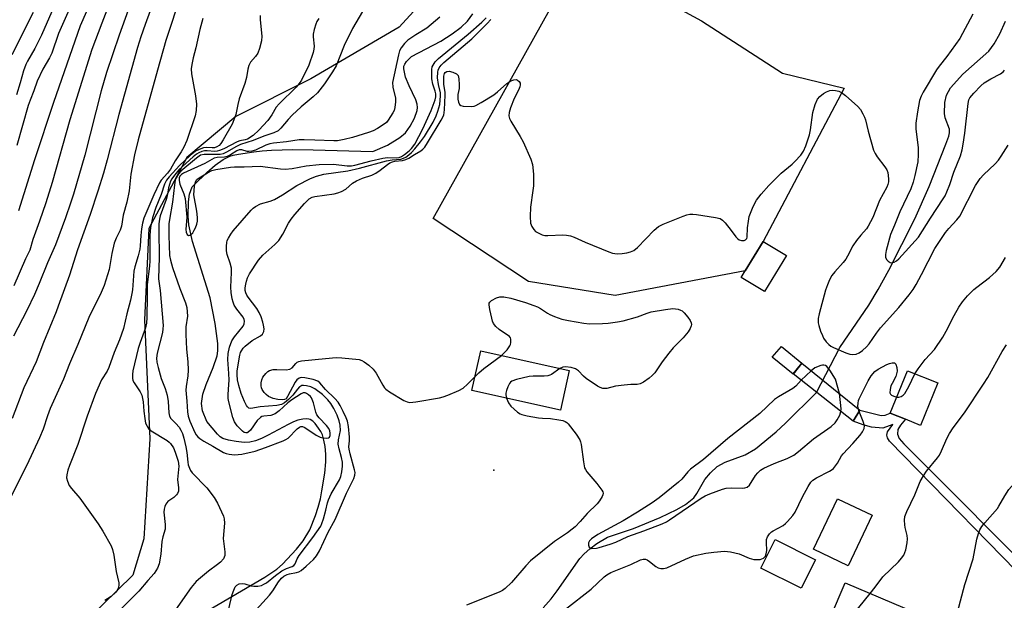
# Model space of a CAD drawing. Units: inches. Extents: x 1273769 to 1279769, y 581448 to 585449.
# Drawn here: x 1274156 to 1274450, y 582405 to 582579 of the extents above; entities that cross this region are included whole.
import ezdxf

# ---------------------------------------------------------------- set-up
doc = ezdxf.new("R2010")
doc.units = ezdxf.units.IN
doc.header["$MEASUREMENT"] = 0
for name, color, linetype in [('BLDG-Footprint', 5, 'Continuous'), ('BRIDGE-Bridge', 2, 'Continuous'), ('ELEV-Spot Elevation', 7, 'Continuous'), ('HYDRO-Hidden Single Line Stream', 5, 'Continuous'), ('HYDRO-Single Line Stream', 4, 'Continuous'), ('NTRL-Pasture Land', 2, 'Continuous'), ('TRANS-Non Street Sidewalk', 7, 'Continuous'), ('Undefined', 1, 'Continuous')]:
    doc.layers.add(name, color=color, linetype=linetype)

msp = doc.modelspace()

# ---------------------------------------------------------------- linework, layer by layer
at = {"layer": 'BLDG-Footprint'}
for points, elevation in [([(1274385.19, 582508.03), (1274378.66, 582497.28), (1274371.68, 582501.52), (1274372.89, 582503.52), (1274378.21, 582512.28)], 481.31), ([(1274320.29, 582473.65), (1274317.64, 582461.78), (1274291.17, 582467.69), (1274293.83, 582479.57)], 481.93), ([(1274430.45, 582469.94), (1274425.3, 582457.27), (1274420.78, 582459.1), (1274416.23, 582460.95), (1274421.38, 582473.62)], 482.48), ([(1274410.87, 582430.4), (1274403.67, 582415.29), (1274393.33, 582420.22), (1274400.53, 582435.33)], 483.05), ([(1274393.86, 582417.11), (1274389.6, 582408.56), (1274377.58, 582414.55), (1274381.84, 582423.1)], 482.44), ([(1274437.78, 582395.34), (1274429.58, 582376.02), (1274429.01, 582374.68), (1274423.08, 582377.2), (1274420.88, 582372.03), (1274415.39, 582359.11), (1274406.36, 582362.94), (1274402.93, 582364.4), (1274401.92, 582364.83), (1274405.69, 582373.71), (1274395.66, 582377.97), (1274399.32, 582386.6), (1274393.74, 582388.97), (1274402.75, 582410.21)], 484.83)]:
    msp.add_lwpolyline(points, close=True, dxfattribs=dict(at, elevation=elevation))
at = {"layer": 'BRIDGE-Bridge'}
msp.add_lwpolyline([(1274407.19, 582461.79), (1274405.14, 582458.53), (1274387.26, 582472.63), (1274389.86, 582475.82)], close=True, dxfattribs=at)
at = {"layer": 'ELEV-Spot Elevation'}
msp.add_point((1274297.73, 582443.85, 482.11), dxfattribs=at)
at = {"layer": 'HYDRO-Hidden Single Line Stream'}
msp.add_line((1274394.23, 582467.13), (1274401.15, 582480.55), dxfattribs=at)
at = {"layer": 'HYDRO-Single Line Stream'}
for points in [[(1274208.3, 582399.62), (1274229.26, 582411.93), (1274232.79, 582414.28), (1274234.58, 582415.8), (1274238.76, 582420.24), (1274240.75, 582422.74), (1274242.67, 582425.99), (1274244.42, 582430.28), (1274245.19, 582432.77), (1274245.85, 582435.33), (1274246.26, 582437.7), (1274247.16, 582442.99), (1274247.52, 582446.34), (1274247.49, 582448.61), (1274247.27, 582450.93), (1274246.94, 582452.86), (1274246.48, 582454.45), (1274246, 582455.4), (1274245.33, 582456.47), (1274244.31, 582457.81), (1274243.6, 582458.55), (1274242.81, 582459.03), (1274242.37, 582459.17), (1274241.64, 582459.26), (1274240.58, 582459.17), (1274239.11, 582458.79), (1274237.84, 582458.31), (1274236.18, 582457.53), (1274230.29, 582454.34), (1274228.29, 582453.35), (1274226.43, 582452.61), (1274224.76, 582452.23), (1274223.03, 582452.19), (1274220.66, 582452.41), (1274218.37, 582452.83), (1274216.65, 582453.38), (1274215.86, 582453.88), (1274215.06, 582454.64), (1274211.91, 582458.42), (1274210.63, 582461.6), (1274210.34, 582463.84), (1274210.75, 582466.57), (1274211.7, 582469.49), (1274213.8, 582474.61), (1274214.97, 582478.08), (1274215.21, 582479.52), (1274215.22, 582481.7), (1274214.44, 582487.71), (1274212.88, 582495.37), (1274207.62, 582512.23), (1274206.52, 582517.18), (1274206.28, 582519.78), (1274206.4, 582524.06), (1274206.76, 582526.44), (1274207.52, 582528.56), (1274208.08, 582529.16), (1274211.93, 582532.86), (1274214.43, 582535.02), (1274216.82, 582536.75), (1274217.96, 582537.38), (1274218.79, 582537.75), (1274219.81, 582538.06), (1274221.4, 582538.39), (1274225.98, 582539.06), (1274228.47, 582539.35), (1274231.26, 582539.58), (1274237.65, 582539.76), (1274243.71, 582539.68), (1274261.53, 582539.16), (1274265.97, 582541.09), (1274269.64, 582543.29), (1274271.28, 582544.74), (1274272.73, 582546.72), (1274274, 582549.15), (1274274.78, 582551.38), (1274274.93, 582552.31), (1274274.84, 582553.33), (1274274.41, 582554.64), (1274272.37, 582558.76), (1274271.35, 582561.37), (1274270.82, 582563.84), (1274270.86, 582564.69), (1274271.09, 582565.28), (1274271.59, 582566.02), (1274273.09, 582567.54), (1274281.83, 582572.14), (1274285.29, 582574.3), (1274287.99, 582576.33), (1274289.8, 582578.12), (1274291.41, 582580.35)], [(1274401.15, 582480.55), (1274409.82, 582493.21), (1274412.64, 582497.84), (1274415.86, 582503.69), (1274423.56, 582518.99), (1274427.86, 582528.7), (1274432.91, 582541.3), (1274433.73, 582543.78), (1274433.93, 582544.68), (1274433.94, 582545.84), (1274432.65, 582549.22), (1274432.45, 582550.5), (1274432.57, 582553.77), (1274433.06, 582556.04), (1274434.32, 582558.18), (1274437.94, 582562.26), (1274445.69, 582569.11), (1274447.35, 582571.32), (1274449.05, 582574.36), (1274450.76, 582578.15)], [(1274312.46, 582402.72), (1274314.85, 582405.36), (1274316.67, 582407.76), (1274323.41, 582417.5), (1274324.69, 582418.85), (1274326.42, 582420.35), (1274328.51, 582421.9), (1274331.72, 582423.81), (1274339.52, 582426.47), (1274347.45, 582429.71), (1274352.48, 582432.08), (1274355.05, 582433.59), (1274357.56, 582435.64), (1274358.43, 582436.9), (1274360.77, 582441.1), (1274362.46, 582443.09), (1274364.52, 582445), (1274366.85, 582446.28), (1274372.9, 582448.41), (1274375.92, 582450.28), (1274382.1, 582455.29), (1274384.94, 582457.9), (1274394.23, 582467.13)]]:
    msp.add_lwpolyline(points, dxfattribs=at)
at = {"layer": 'NTRL-Pasture Land'}
msp.add_lwpolyline([(1274372.89, 582503.51), (1274334.03, 582496.06), (1274308.12, 582500.28), (1274279.6, 582519.15), (1274323.58, 582597.98), (1274359.86, 582578.2), (1274384.04, 582562.59), (1274402.48, 582558.08), (1274378.21, 582512.28)], close=True, dxfattribs=at)
msp.add_polyline3d([(1274275.88, 582583.41, 0), (1274269.41, 582576.37, 0), (1274242.98, 582560.86, 0), (1274220.6, 582549.59, 0), (1274205.97, 582537.39, 0), (1274194.58, 582516.15, 0), (1274193.27, 582488.79, 0), (1274194.9, 582453.22, 0), (1274193.09, 582423.36, 0), (1274189.75, 582412.52, 0), (1274171.66, 582394.72, 0)], dxfattribs=at)
at = {"layer": 'TRANS-Non Street Sidewalk'}
for points in [[(1274389.86, 582475.82), (1274387.26, 582472.62), (1274380.92, 582477.67), (1274383.7, 582480.81)], [(1274407.19, 582461.79), (1274413.59, 582460.17), (1274414.73, 582460.32), (1274416.23, 582460.95), (1274420.78, 582459.1), (1274419.29, 582457.37), (1274418.55, 582456.03), (1274418.41, 582454.59), (1274418.96, 582453.36), (1274420.3, 582451.73), (1274463.8, 582408.2), (1274462.34, 582405.12), (1274416.06, 582452.52), (1274415.46, 582453.51), (1274415.26, 582454.3), (1274415.4, 582455.34), (1274417.03, 582457.57), (1274414.06, 582456.48), (1274410.65, 582456.71), (1274408.17, 582457.4), (1274405.14, 582458.53)]]:
    msp.add_lwpolyline(points, close=True, dxfattribs=at)
at = {"layer": 'Undefined'}
for p, q in [((1274392.58, 582473.62, 480), (1274389.63, 582470.75, 480)), ((1274406.94, 582461.39, 482), (1274406.75, 582462.15, 482))]:
    msp.add_line(p, q, dxfattribs=at)
for points, elevation in [([(1274197.2, 582587.32), (1274193.51, 582577.16), (1274192.21, 582573.45), (1274191.17, 582570.22), (1274185.56, 582550.24), (1274182.1, 582536.65), (1274180.97, 582532.63), (1274179.32, 582527.29), (1274176.99, 582520.29), (1274173.23, 582509.73), (1274170.86, 582502.22), (1274167.48, 582492.86), (1274166.85, 582491.2), (1274163.02, 582482.04), (1274160.92, 582476.31), (1274157.19, 582468.52), (1274153.65, 582459.35)], 488), ([(1274204.25, 582586.33), (1274199.68, 582572.29), (1274197.13, 582563.45), (1274191.37, 582542.67), (1274190.26, 582538.15), (1274189.22, 582532.4), (1274188.65, 582527.41), (1274187.95, 582523.98), (1274186.89, 582520.09), (1274186.4, 582516.79), (1274186.03, 582515.66), (1274184.75, 582513.26), (1274184.17, 582511.75), (1274183.49, 582508.7), (1274182.66, 582503.91), (1274181.21, 582499.09), (1274180.3, 582496.97), (1274176.67, 582489.56), (1274173.35, 582481.46), (1274170.8, 582475.69), (1274169.06, 582471.13), (1274165.06, 582462.3), (1274164.23, 582460.14), (1274162.96, 582456.18), (1274161.9, 582453.52), (1274158.12, 582445.35), (1274152.43, 582434.09)], 486), ([(1274188.34, 582581.45), (1274185.65, 582573.97), (1274181.87, 582562.76), (1274180.31, 582557.29), (1274175.39, 582538.09), (1274172.01, 582526.36), (1274171.17, 582523.68), (1274169.64, 582519.28), (1274166.66, 582511.21), (1274164.31, 582505.89), (1274161.78, 582499.64), (1274160.39, 582496.41), (1274158.05, 582491.66), (1274154.06, 582483.91)], 490), ([(1274210.72, 582578.87), (1274209.85, 582575.61), (1274208.64, 582570.16), (1274207.85, 582567.13), (1274207.44, 582565.2), (1274207.26, 582563.82), (1274207.33, 582562.36), (1274208.49, 582555.78), (1274208.8, 582553.32), (1274208.74, 582551.45), (1274208.4, 582549.86), (1274205.88, 582542.47), (1274205.02, 582540.49), (1274204.22, 582539.02), (1274202.44, 582536.32), (1274201.01, 582533.84), (1274200.15, 582532.67), (1274198.3, 582530.55), (1274197.77, 582529.78), (1274196.07, 582526.19), (1274193.04, 582519.2), (1274192.64, 582517.74), (1274192.36, 582516), (1274192.16, 582514.04), (1274192, 582510.93), (1274191.86, 582509.91), (1274191.35, 582507.96), (1274190.35, 582504.71), (1274190.06, 582503.38), (1274189.63, 582497.78), (1274189.48, 582496.67), (1274189.05, 582494.68), (1274187.97, 582490.63), (1274186.94, 582486.18), (1274185.76, 582482.88), (1274184.18, 582479.08), (1274182.59, 582474.56), (1274182.06, 582473.5), (1274180.42, 582470.87), (1274178.63, 582466.82), (1274176.12, 582459.97), (1274173.3, 582451.55), (1274170.8, 582445.28), (1274170.32, 582443.89), (1274170.01, 582442.44), (1274169.97, 582441.58), (1274170.21, 582440.56), (1274170.76, 582439.33), (1274171.43, 582438.4), (1274173.91, 582435.51), (1274179.42, 582427.81), (1274180.83, 582425.59), (1274183.3, 582421.3), (1274183.71, 582420.2), (1274184.14, 582418.48), (1274184.78, 582413.61), (1274185.58, 582410.16), (1274185.61, 582409.6), (1274185.47, 582408.81), (1274185.16, 582408.05), (1274184.71, 582407.39), (1274183.31, 582406.11), (1274181.37, 582404.92)], 484), ([(1274227.83, 582579.83), (1274227.84, 582578.49), (1274228.35, 582573.63), (1274228.21, 582572.19), (1274227.61, 582569.91), (1274227.11, 582568.53), (1274226.49, 582567.58), (1274224.99, 582565.81), (1274224.47, 582564.86), (1274224.19, 582563.79), (1274223.74, 582561.3), (1274223.26, 582559.43), (1274221.59, 582554.87), (1274221.14, 582553.22), (1274220.56, 582550.2), (1274220.01, 582548.61), (1274219.47, 582547.31), (1274216.81, 582542.64), (1274216.06, 582541.54), (1274215.55, 582540.98), (1274214.94, 582540.55), (1274214.2, 582540.27), (1274213.51, 582540.24), (1274211.8, 582540.39), (1274210.95, 582540.27), (1274209.57, 582539.76), (1274208.52, 582539.21), (1274206.93, 582537.93), (1274203.75, 582534.92), (1274200.6, 582531.53), (1274199.88, 582530.61), (1274199.2, 582529.34), (1274198.26, 582526.27), (1274196.7, 582522.39), (1274195.65, 582519.32), (1274195.1, 582516.43), (1274194.86, 582514.11), (1274194.86, 582506.45), (1274194.74, 582504.82), (1274194.08, 582499.37), (1274194.1, 582496.02), (1274194.01, 582489.53), (1274193.88, 582487.81), (1274193.58, 582486.42), (1274191.94, 582482.07), (1274191.35, 582480.2), (1274189.8, 582473.54), (1274189.65, 582472.47), (1274189.64, 582471.42), (1274189.81, 582470.67), (1274190.16, 582469.95), (1274191.95, 582467.3), (1274192.45, 582466.28), (1274192.82, 582464.31), (1274193.02, 582461.5), (1274193.32, 582459.29), (1274193.61, 582457.94), (1274194.02, 582456.99), (1274194.44, 582456.36), (1274195.27, 582455.62), (1274200, 582452.74), (1274200.69, 582452.23), (1274201.09, 582451.82), (1274201.9, 582450.6), (1274202.47, 582449.27), (1274203.31, 582446.56), (1274203.54, 582445.09), (1274203.14, 582441.08), (1274203.45, 582438.6), (1274203.4, 582437.55), (1274203.15, 582436.89), (1274202.87, 582436.47), (1274202.04, 582435.72), (1274200.29, 582434.52), (1274199.67, 582433.74), (1274199.34, 582433.02), (1274199.16, 582432.17), (1274199.09, 582431.29), (1274199.49, 582427.62), (1274199.46, 582426.26), (1274198.75, 582423.9), (1274198.43, 582422.51), (1274198.17, 582418.79), (1274197.66, 582415.91), (1274197.15, 582414.61), (1274196.11, 582412.97), (1274194.24, 582410.93), (1274191.59, 582407.68), (1274184.94, 582400.98)], 482), ([(1274245.37, 582578.96), (1274244.8, 582578.01), (1274244.47, 582577.24), (1274243.99, 582575.62), (1274243.72, 582574.24), (1274243.7, 582573.41), (1274243.95, 582570.61), (1274243.9, 582569.79), (1274243.72, 582568.71), (1274242.42, 582564.95), (1274240.21, 582560.43), (1274239.55, 582559.48), (1274238.58, 582558.41), (1274233.5, 582553.43), (1274232.68, 582552.36), (1274231.38, 582550.12), (1274230.18, 582548.46), (1274227.45, 582545.57), (1274225.72, 582543.96), (1274224.03, 582542.87), (1274223.37, 582542.62), (1274221.81, 582542.29), (1274220.96, 582542.02), (1274216.98, 582539.94), (1274215.73, 582539.41), (1274214.99, 582539.24), (1274214.26, 582539.19), (1274211.98, 582539.35), (1274211.21, 582539.33), (1274210.46, 582539.18), (1274209.51, 582538.78), (1274208.85, 582538.36), (1274207.81, 582537.54), (1274203.55, 582533.69), (1274201.91, 582531.72), (1274201.45, 582531), (1274201.09, 582530.23), (1274200.49, 582528.32), (1274200.03, 582525.88), (1274199.76, 582524.82), (1274197.95, 582519.92), (1274197.74, 582518.87), (1274197.6, 582517.48), (1274197.54, 582515.52), (1274197.69, 582507.57), (1274197.5, 582501.11), (1274197.99, 582497.61), (1274198.85, 582487.14), (1274198.78, 582486.1), (1274198.6, 582485.01), (1274197.03, 582478.82), (1274196.89, 582477.37), (1274196.95, 582476.21), (1274197.32, 582474.54), (1274198.22, 582471.26), (1274199.45, 582468.25), (1274200.01, 582466.34), (1274200.3, 582464.37), (1274200.51, 582461), (1274200.7, 582460.03), (1274201.11, 582459.31), (1274202.67, 582457.8), (1274203.59, 582456.71), (1274204.17, 582455.79), (1274204.59, 582454.84), (1274205.02, 582453.46), (1274205.63, 582450.87), (1274205.91, 582449.13), (1274206.19, 582446.25), (1274206.37, 582445.47), (1274206.74, 582444.44), (1274207.07, 582443.78), (1274207.54, 582443.1), (1274211.88, 582438.56), (1274214.05, 582435.73), (1274215.12, 582434), (1274216.89, 582430.11), (1274217.08, 582429.32), (1274217.14, 582428.01), (1274216.81, 582423.46), (1274217.26, 582419.45), (1274217.26, 582418.35), (1274217.11, 582417.85), (1274216.86, 582417.39), (1274215.99, 582416.33), (1274215.14, 582415.62), (1274212.39, 582413.68), (1274209.97, 582411.73), (1274208.74, 582410.54), (1274207.24, 582408.76), (1274202.52, 582402.09)], 480), ([(1274281.59, 582579.34), (1274277.71, 582576), (1274274.38, 582574.02), (1274272.02, 582572.39), (1274271.02, 582571.44), (1274269.97, 582570.14), (1274269.51, 582569.23), (1274269.2, 582568.1), (1274267.45, 582559.78), (1274267.54, 582558.41), (1274268.3, 582555.08), (1274268.32, 582553.95), (1274268.14, 582552.26), (1274267.93, 582551.44), (1274267.57, 582550.67), (1274266.15, 582548.5), (1274265.59, 582547.86), (1274264.92, 582547.31), (1274262.93, 582546.05), (1274261.64, 582545.35), (1274260.26, 582544.84), (1274255.49, 582543.33), (1274252.97, 582542.71), (1274251.02, 582542.37), (1274249.88, 582542.29), (1274244.17, 582542.56), (1274240.97, 582542.65), (1274239.53, 582542.6), (1274235.71, 582541.99), (1274231.82, 582541.61), (1274230.74, 582541.43), (1274229.52, 582541.02), (1274226.44, 582539.5), (1274225.35, 582539.22), (1274224.51, 582539.14), (1274223.95, 582539.18), (1274222.4, 582539.62), (1274221.9, 582539.68), (1274221.56, 582539.64), (1274220.85, 582539.34), (1274218.98, 582538.14), (1274218, 582537.67), (1274217.2, 582537.5), (1274214.98, 582537.35), (1274214.1, 582537.17), (1274211.35, 582535.59), (1274204.96, 582532.7), (1274204.29, 582532.23), (1274203.86, 582531.74), (1274203.68, 582531.28), (1274203.62, 582530.47), (1274203.87, 582529.38), (1274205.07, 582526.45), (1274205.44, 582525.08), (1274205.94, 582519.54), (1274205.65, 582515.8), (1274205.76, 582515.01), (1274206.03, 582514.37), (1274206.45, 582514.07), (1274206.79, 582514.09), (1274207.16, 582514.31), (1274207.69, 582514.87), (1274208.14, 582515.58), (1274208.52, 582516.37), (1274208.93, 582517.46), (1274209.12, 582518.28), (1274209.16, 582519.38), (1274208.96, 582521.34), (1274208.04, 582526.19), (1274208.18, 582528.77), (1274208.48, 582530.11), (1274208.94, 582530.74), (1274209.61, 582531.25), (1274212.14, 582532.78), (1274213.44, 582533.45), (1274214.63, 582533.77), (1274218.94, 582534.48), (1274220.2, 582534.6), (1274223.08, 582534.56), (1274227.89, 582534.75), (1274233.9, 582534.01), (1274235.36, 582533.9), (1274237.43, 582534.08), (1274241.62, 582534.88), (1274245.45, 582535.28), (1274249.77, 582535.32), (1274253.87, 582534.84), (1274255.15, 582534.89), (1274256.15, 582535.08), (1274261.03, 582536.39), (1274264.5, 582537.15), (1274265.97, 582537.32), (1274268.56, 582537.25), (1274269.44, 582537.38), (1274270.12, 582537.67), (1274271.04, 582538.28), (1274272.36, 582539.31), (1274273.13, 582540.05), (1274274.06, 582541.39), (1274276.54, 582545.88), (1274278.97, 582551.41), (1274280.21, 582554.63), (1274280.36, 582555.45), (1274280.36, 582556.37), (1274280.16, 582557.17), (1274279.45, 582559.25), (1274279.2, 582560.85), (1274279.18, 582563.69), (1274279.33, 582564.49), (1274279.57, 582565), (1274280.23, 582565.94), (1274281.18, 582566.92), (1274290.05, 582574.21), (1274294.15, 582577.82), (1274295.47, 582579.13)], 476), ([(1274218.48, 582402.43), (1274219.51, 582406.69), (1274219.93, 582408.04), (1274220.39, 582408.99), (1274220.9, 582409.53), (1274221.61, 582409.85), (1274222.67, 582409.99), (1274223.22, 582409.92), (1274225.14, 582409.34), (1274225.98, 582409.19), (1274227.11, 582409.21), (1274228.21, 582409.42), (1274228.98, 582409.76), (1274229.71, 582410.19), (1274232.48, 582412.41), (1274234.37, 582413.77), (1274235.76, 582414.47), (1274237.42, 582415.08), (1274237.88, 582415.38), (1274238.28, 582415.91), (1274238.9, 582417.32), (1274239.51, 582418.33), (1274243.6, 582423.7), (1274245.95, 582427.14), (1274246.34, 582427.93), (1274246.8, 582429.33), (1274247.49, 582431.91), (1274247.96, 582434.1), (1274248.26, 582435.01), (1274249.09, 582436.76), (1274251.55, 582440.98), (1274251.97, 582441.97), (1274252.29, 582443.37), (1274252.52, 582445.09), (1274252.51, 582446.23), (1274252.2, 582447.67), (1274251.43, 582450.23), (1274251.19, 582451.69), (1274251.29, 582452.96), (1274251.83, 582455.7), (1274251.75, 582457.35), (1274251.46, 582458.61), (1274250.84, 582460.28), (1274249.88, 582462.34), (1274249.02, 582463.77), (1274248.13, 582464.87), (1274246.45, 582466.46), (1274244.21, 582468.18), (1274243.04, 582468.75), (1274241.7, 582469.09), (1274240.86, 582469.18), (1274240.34, 582469.14), (1274239.97, 582469), (1274239.59, 582468.75), (1274239.01, 582468.14), (1274237.59, 582466.31), (1274236.33, 582465), (1274235.14, 582463.96), (1274234.23, 582463.47), (1274232.86, 582463.23), (1274227.87, 582462.81), (1274225.1, 582462.3), (1274224.47, 582462.46), (1274224.08, 582462.79), (1274223.74, 582463.21), (1274223.14, 582464.37), (1274222.13, 582466.82), (1274221.44, 582469.22), (1274221.1, 582470.88), (1274220.97, 582472.35), (1274220.98, 582473.55), (1274221.75, 582478.28), (1274222, 582479.09), (1274222.25, 582479.6), (1274222.75, 582480.3), (1274223.36, 582480.93), (1274225.46, 582482.62), (1274227.93, 582484.06), (1274228.54, 582484.55), (1274228.93, 582485.34), (1274229.01, 582486.09), (1274228.89, 582487.19), (1274228.68, 582488.13), (1274228.14, 582489.71), (1274227.59, 582490.99), (1274226.82, 582492.22), (1274224.31, 582495.55), (1274223.88, 582496.23), (1274223.58, 582496.91), (1274223.41, 582497.61), (1274223.38, 582498.41), (1274223.53, 582499.52), (1274223.72, 582500.35), (1274224.09, 582501.35), (1274224.68, 582502.57), (1274227.36, 582506.65), (1274228.65, 582508.11), (1274232.26, 582511.3), (1274233.44, 582512.52), (1274234.62, 582514.41), (1274236.36, 582517.76), (1274237.16, 582518.96), (1274238.26, 582520.34), (1274241.13, 582523.6), (1274241.92, 582524.43), (1274242.55, 582524.97), (1274243.42, 582525.47), (1274244.18, 582525.72), (1274249.97, 582526.51), (1274251.06, 582526.8), (1274252.17, 582527.22), (1274253.43, 582527.89), (1274255.51, 582529.66), (1274256.67, 582530.4), (1274258.44, 582531.2), (1274261.2, 582532.09), (1274262.45, 582532.69), (1274263.69, 582533.53), (1274265.89, 582535.28), (1274266.6, 582535.72), (1274267.38, 582536.05), (1274268.14, 582536.27), (1274270.37, 582536.46), (1274271.37, 582536.74), (1274272.33, 582537.2), (1274273.99, 582538.3), (1274275.86, 582539.33), (1274276.53, 582539.85), (1274277.08, 582540.49), (1274277.88, 582541.73), (1274282.01, 582548.56), (1274282.74, 582550.05), (1274283, 582551.62), (1274283.21, 582555.96), (1274283.18, 582556.8), (1274282.8, 582559.3), (1274282.73, 582561.65), (1274282.97, 582562.49), (1274283.21, 582562.79), (1274283.62, 582563.05), (1274284.37, 582563.14), (1274285.49, 582562.88), (1274286.52, 582562.41), (1274287.04, 582561.86), (1274287.3, 582560.83), (1274287.4, 582559.09), (1274287.32, 582557.94), (1274286.91, 582556.17), (1274286.98, 582554.76), (1274287.16, 582553.94), (1274287.47, 582553.25), (1274287.82, 582552.95), (1274288.58, 582552.73), (1274290.93, 582552.64), (1274291.8, 582552.75), (1274292.34, 582552.95), (1274293.89, 582553.79), (1274297.68, 582556.13), (1274298.82, 582557.01), (1274301.64, 582559.43), (1274302.77, 582560.24), (1274303.71, 582560.6), (1274304.41, 582560.64), (1274304.83, 582560.52), (1274305.34, 582560.11), (1274305.64, 582559.54), (1274305.64, 582559.05), (1274305.51, 582558.53), (1274305.08, 582557.46), (1274303.85, 582554.95), (1274302.73, 582552.2), (1274302.3, 582550.82), (1274302.2, 582549.77), (1274302.39, 582548.98), (1274302.78, 582548.2), (1274305.64, 582543.64), (1274306.52, 582542.08), (1274308.79, 582536.89), (1274309.33, 582535.23), (1274309.57, 582532.41), (1274309.55, 582528.89), (1274309.42, 582527.44), (1274308.71, 582522.55), (1274308.58, 582519.69), (1274308.68, 582517.72), (1274309.06, 582516.73), (1274309.65, 582515.84), (1274310.2, 582515.26), (1274311.14, 582514.69), (1274312.18, 582514.27), (1274312.99, 582514.06), (1274313.87, 582514), (1274318.35, 582514.2), (1274319.5, 582514.1), (1274320.62, 582513.89), (1274321.74, 582513.51), (1274325, 582512.05), (1274332.13, 582509.16), (1274333.25, 582508.8), (1274334.65, 582508.6), (1274336.06, 582508.64), (1274337.47, 582508.81), (1274338.56, 582509.11), (1274339.58, 582509.55), (1274340.72, 582510.44), (1274345.68, 582515.59), (1274347.01, 582516.75), (1274348.31, 582517.42), (1274354.36, 582519.84), (1274355.47, 582520.24), (1274356.31, 582520.43), (1274357.18, 582520.44), (1274358.36, 582520.29), (1274363.98, 582519.44), (1274365.38, 582519.08), (1274366.07, 582518.63), (1274366.86, 582517.81), (1274368.7, 582515.53), (1274370.08, 582513.6), (1274370.67, 582513), (1274371.1, 582512.76), (1274371.81, 582512.55), (1274372.56, 582512.56), (1274373, 582512.72), (1274373.39, 582513.14), (1274373.51, 582513.53), (1274373.62, 582516.3), (1274373.86, 582518.31), (1274374.12, 582519.72), (1274375.26, 582522.66), (1274376.24, 582524.61), (1274377.61, 582526.35), (1274379.95, 582528.98), (1274383.65, 582532.69), (1274386.88, 582535.34), (1274387.74, 582536.13), (1274389.5, 582538.05), (1274390.32, 582539.22), (1274390.98, 582540.83), (1274392.1, 582544.17), (1274392.37, 582545.59), (1274393.06, 582550.8), (1274393.8, 582553.25), (1274394.49, 582554.78), (1274395.19, 582555.62), (1274396.25, 582556.5), (1274397.2, 582557.01), (1274398.21, 582557.38), (1274399.05, 582557.51), (1274399.86, 582557.43), (1274400.93, 582557.15), (1274401.68, 582556.79), (1274402.84, 582555.9), (1274406.58, 582552.56), (1274407.35, 582551.69), (1274408.08, 582550.45), (1274408.59, 582549.4), (1274408.88, 582548.59), (1274409.68, 582545.21), (1274411.28, 582539.57), (1274411.75, 582538.53), (1274412.34, 582537.55), (1274414.67, 582534.61), (1274415.26, 582533.66), (1274415.52, 582532.86), (1274415.67, 582532.02), (1274415.78, 582530.89), (1274415.76, 582530.05), (1274415.57, 582529.27), (1274415.26, 582528.51), (1274413.04, 582524.47), (1274411.01, 582519.46), (1274409.7, 582516.78), (1274409.14, 582516.03), (1274407.44, 582514.1), (1274406.18, 582512.52), (1274405.11, 582510.9), (1274403.52, 582507.84), (1274402.97, 582506.94), (1274402.17, 582505.92), (1274399.64, 582503.21), (1274398.82, 582502.04), (1274398.11, 582500.78), (1274397.46, 582499.27), (1274396.92, 582497.72), (1274395.02, 582490.58), (1274394.74, 582489.26), (1274394.74, 582487.97), (1274394.91, 582487.13), (1274395.44, 582485.47), (1274395.95, 582484.11), (1274396.33, 582483.36), (1274397.12, 582482.26), (1274397.85, 582481.46), (1274398.48, 582480.99), (1274399.32, 582480.53), (1274402.94, 582478.92), (1274404.21, 582478.56), (1274405.07, 582478.47), (1274406.06, 582478.6), (1274407.01, 582478.97), (1274407.91, 582479.62), (1274409.17, 582480.78), (1274409.92, 582481.67), (1274412.17, 582484.85), (1274413.39, 582486.45), (1274418.86, 582492.54), (1274421.88, 582496.25), (1274423.07, 582497.86), (1274423.99, 582499.34), (1274425.64, 582502.42), (1274429.6, 582510.14), (1274432.77, 582514.98), (1274433.73, 582516.1), (1274436.18, 582518.69), (1274437.07, 582519.81), (1274441.77, 582528.95), (1274442.35, 582529.91), (1274443.18, 582531.05), (1274444.17, 582532.13), (1274447.58, 582535.44), (1274448.59, 582536.51), (1274449.47, 582537.72), (1274451.5, 582541.04)], 480), ([(1274423.64, 582472.71), (1274424.62, 582474.17), (1274426.73, 582476.93), (1274429.44, 582480), (1274431.98, 582483.64), (1274433.02, 582485.4), (1274435.35, 582490.08), (1274436.77, 582492.57), (1274437.87, 582494.24), (1274439.4, 582495.97), (1274441.21, 582497.84), (1274442.12, 582498.59), (1274445.93, 582501.44), (1274447.88, 582503.27), (1274449.04, 582504.59), (1274450.73, 582507.5)], 482), ([(1274299.99, 582478.19), (1274301.67, 582479.85), (1274302.54, 582481), (1274302.75, 582481.49), (1274302.85, 582482), (1274302.83, 582483.02), (1274302.67, 582483.47), (1274302.36, 582483.86), (1274299.35, 582485.92), (1274298.32, 582486.84), (1274297.65, 582487.68), (1274297.32, 582488.46), (1274297.09, 582489.3), (1274296.5, 582491.91), (1274296.31, 582493.31), (1274296.37, 582493.82), (1274296.49, 582494.09), (1274297.03, 582494.62), (1274298.5, 582495.41), (1274299.56, 582495.73), (1274300.72, 582495.7), (1274302.76, 582495.29), (1274307.21, 582493.96), (1274309.68, 582493.14), (1274310.75, 582492.72), (1274311.68, 582492.25), (1274313.73, 582490.8), (1274314.43, 582490.4), (1274315.86, 582489.81), (1274318.08, 582489.05), (1274320.05, 582488.58), (1274324.64, 582487.84), (1274326.37, 582487.67), (1274330.2, 582487.7), (1274331.92, 582487.84), (1274334.74, 582488.19), (1274336.43, 582488.54), (1274340.64, 582489.68), (1274343.62, 582490.83), (1274344.75, 582491.18), (1274349.01, 582491.93), (1274351.21, 582492.16), (1274352.82, 582491.98), (1274353.57, 582491.76), (1274354.03, 582491.49), (1274354.64, 582490.93), (1274355.75, 582489.59), (1274356.42, 582488.67), (1274356.77, 582487.96), (1274356.82, 582487.47), (1274356.71, 582486.98), (1274356.4, 582486.23), (1274355.83, 582485.26), (1274354.31, 582483.48), (1274351.36, 582480.41), (1274350.03, 582478.81), (1274348.02, 582476.25), (1274345.82, 582472.96), (1274345.06, 582472.16), (1274344.16, 582471.42), (1274342.5, 582470.22), (1274341.5, 582469.68), (1274340.6, 582469.5), (1274338.7, 582469.52), (1274336.69, 582469.33), (1274334.11, 582468.95), (1274331.51, 582468.31), (1274330.27, 582468.3), (1274329.51, 582468.55), (1274328.75, 582468.96), (1274325.32, 582471.25), (1274324.5, 582471.96), (1274323.03, 582473.56), (1274322.14, 582474.19), (1274320.81, 582474.56), (1274319.14, 582474.75), (1274318.34, 582474.66), (1274317.44, 582474.29)], 482), ([(1274410.26, 582407.02), (1274411.76, 582408.89), (1274414.04, 582411.98), (1274418.73, 582416.47), (1274419.66, 582417.54), (1274420.29, 582418.46), (1274420.64, 582419.24), (1274420.87, 582420.1), (1274421.28, 582422.14), (1274421.43, 582423.31), (1274421.36, 582424.34), (1274420.72, 582426.75), (1274420.57, 582427.56), (1274420.53, 582428.92), (1274420.65, 582429.99), (1274421.18, 582431.52), (1274423.57, 582436.53), (1274425.22, 582440.44), (1274426.16, 582442.13), (1274427.07, 582443.54), (1274430.34, 582447.55), (1274430.94, 582448.39), (1274431.59, 582449.65), (1274433.17, 582453.38), (1274433.96, 582454.86), (1274435.04, 582456.5), (1274438.41, 582460.97), (1274444.18, 582469.56), (1274445.41, 582471.6), (1274449.77, 582479.38), (1274450.97, 582481.31)], 484), ([(1274225.68, 582400.99), (1274230.67, 582406.51), (1274231.66, 582407.84), (1274233.33, 582410.49), (1274234.24, 582411.58), (1274234.94, 582412.16), (1274235.96, 582412.7), (1274236.61, 582412.9), (1274238.76, 582413.24), (1274239.46, 582413.52), (1274240.1, 582413.89), (1274241.65, 582415.19), (1274243.77, 582417.18), (1274244.66, 582418.3), (1274245.59, 582419.77), (1274248.18, 582425.3), (1274250.3, 582429.11), (1274253.67, 582436.99), (1274255.83, 582441.36), (1274256.2, 582442.4), (1274256.23, 582443.15), (1274256.09, 582443.98), (1274254.77, 582448.75), (1274254.46, 582450.15), (1274254.4, 582450.86), (1274254.57, 582452.61), (1274254.56, 582453.76), (1274254.24, 582456.93), (1274253.94, 582458.54), (1274253.56, 582459.54), (1274252.67, 582461.39), (1274251.75, 582463.23), (1274251.15, 582464.23), (1274250.2, 582465.28), (1274247.36, 582467.95), (1274245.65, 582470.03), (1274245.06, 582470.5), (1274243.75, 582470.94), (1274241.2, 582471.47), (1274240.1, 582471.54), (1274239.52, 582471.4), (1274238.78, 582470.86), (1274238.28, 582470.19), (1274236.07, 582465.91), (1274235.58, 582465.21), (1274235.13, 582464.96), (1274234.61, 582464.87), (1274233.16, 582464.96), (1274231.72, 582465.32), (1274230.38, 582465.94), (1274229.69, 582466.46), (1274229.06, 582467.06), (1274228.44, 582468), (1274228.26, 582468.53), (1274228.18, 582469.1), (1274228.2, 582469.99), (1274228.33, 582470.86), (1274228.63, 582471.65), (1274229.54, 582472.76), (1274230.19, 582473.33), (1274230.67, 582473.63), (1274231.71, 582473.94), (1274232.82, 582474.01), (1274235.63, 582473.89), (1274236.72, 582474.06), (1274237.42, 582474.46), (1274238.51, 582475.79), (1274238.9, 582476.14), (1274239.39, 582476.36), (1274240.22, 582476.55), (1274247.43, 582477.3), (1274250.53, 582477.51), (1274252.25, 582477.45), (1274257.42, 582476.93), (1274258.22, 582476.71), (1274258.97, 582476.3), (1274260.36, 582475.24), (1274261.66, 582474.08), (1274262.5, 582472.89), (1274264.51, 582469.25), (1274265, 582468.53), (1274265.39, 582468.12), (1274266.55, 582467.29), (1274270.77, 582464.73), (1274271.78, 582464.26), (1274272.61, 582464.15), (1274274.36, 582464.34), (1274281.43, 582465.53), (1274282.58, 582465.82), (1274283.96, 582466.34), (1274287.25, 582467.72), (1274288.55, 582468.4), (1274289.87, 582469.55), (1274292.11, 582471.87)], 482), ([(1274292.11, 582471.87), (1274293.21, 582472.98), (1274294.76, 582474.28), (1274299.99, 582478.19)], 482), ([(1274401.06, 582466.75), (1274399.92, 582471.04), (1274398.16, 582473.81), (1274397.27, 582474.9), (1274396.86, 582475.16), (1274396.44, 582475.29), (1274395.97, 582475.3), (1274395.47, 582475.19), (1274393.72, 582474.43), (1274392.58, 582473.62)], 480), ([(1274406.75, 582462.15), (1274406.61, 582463.05), (1274406.62, 582463.87), (1274406.75, 582464.68), (1274406.94, 582465.23), (1274409.61, 582470.55), (1274410.54, 582472.06), (1274411.69, 582473.39), (1274412.63, 582474.07), (1274415.27, 582475.45), (1274416.07, 582475.79), (1274416.84, 582475.99), (1274417.48, 582475.95), (1274417.65, 582475.87), (1274417.93, 582475.54), (1274418.24, 582474.59), (1274418.3, 582473.49), (1274418.16, 582472.67), (1274417.91, 582471.87), (1274416.79, 582469.82), (1274416.45, 582469.04), (1274416.21, 582467.99), (1274416.18, 582467), (1274416.32, 582466.59), (1274416.63, 582466.29), (1274417.3, 582465.97), (1274418.18, 582465.74)], 482), ([(1274317.44, 582474.29), (1274314.92, 582472.52), (1274314.42, 582472.24), (1274313.89, 582472.06), (1274312.73, 582471.95), (1274309.44, 582471.97), (1274308.25, 582471.88), (1274304.46, 582471.02), (1274303.12, 582470.51), (1274302.72, 582470.17), (1274302.42, 582469.75), (1274301.92, 582468.76), (1274301.52, 582467.71), (1274301.33, 582466.9), (1274301.31, 582466.41), (1274301.52, 582465.38)], 482), ([(1274418.18, 582465.74), (1274418.86, 582465.68), (1274419.57, 582465.86), (1274420.16, 582466.27), (1274420.64, 582466.79), (1274421.85, 582468.87), (1274423.64, 582472.71)], 482), ([(1274389.63, 582470.75), (1274388.02, 582469), (1274387.1, 582468.26), (1274382.85, 582465.83), (1274381.65, 582465.03), (1274377.22, 582460.86), (1274367.72, 582453.35), (1274360.45, 582447.11), (1274356.52, 582444.2), (1274355.69, 582443.37), (1274353.93, 582441.22), (1274352.95, 582440.24), (1274347.17, 582435.64), (1274345.03, 582434.13), (1274340.67, 582431.31), (1274336.39, 582428.76), (1274328.83, 582424.59), (1274326.95, 582423.37), (1274326.28, 582422.72), (1274325.99, 582422.14), (1274325.99, 582421.46), (1274326.23, 582420.87), (1274326.57, 582420.61), (1274327.05, 582420.49), (1274328.46, 582420.53), (1274329.26, 582420.71), (1274332.49, 582421.72), (1274334.21, 582422.36), (1274337.83, 582424.05), (1274342.56, 582425.69), (1274348.05, 582427.85), (1274349.34, 582428.46), (1274350.24, 582429), (1274359.73, 582435.51), (1274360.92, 582436.18), (1274362.32, 582436.78), (1274366.1, 582438.2), (1274367.19, 582438.52), (1274368.93, 582438.64), (1274372.17, 582438.51), (1274372.74, 582438.55), (1274373.43, 582438.78), (1274374.17, 582439.36), (1274376.01, 582442.26), (1274376.71, 582443.09), (1274377.48, 582443.83), (1274378.49, 582444.45), (1274380.64, 582445.5), (1274382, 582446.09), (1274385.43, 582447.37), (1274387.43, 582448.39), (1274388.84, 582449.43), (1274393.34, 582453.29), (1274398.57, 582456.96), (1274399.75, 582458.06), (1274400.41, 582458.92), (1274401.21, 582460.34), (1274401.52, 582461.38)], 480), ([(1274401.52, 582461.38), (1274401.58, 582462.07), (1274401.53, 582463.2), (1274401.06, 582466.75)], 480), ([(1274301.52, 582465.38), (1274302.14, 582463.96), (1274302.83, 582463.02), (1274304.84, 582461.26), (1274305.56, 582460.76), (1274306.07, 582460.52), (1274307.72, 582460.1), (1274311.11, 582459.49), (1274312.26, 582459.38), (1274314.64, 582459.34), (1274317.2, 582458.93), (1274318.32, 582458.68), (1274319.1, 582458.4), (1274319.56, 582458.1), (1274319.97, 582457.71), (1274322.33, 582454.63), (1274323.47, 582452.91), (1274323.68, 582452.38), (1274323.87, 582451.55), (1274324.5, 582446.34), (1274324.87, 582444.62), (1274325.11, 582444.1), (1274325.58, 582443.41), (1274328.57, 582439.91), (1274330.04, 582437.89), (1274330.27, 582437.43), (1274330.38, 582436.97), (1274330.3, 582436.48), (1274330.09, 582435.99), (1274329.33, 582434.75), (1274328.6, 582433.83), (1274325.59, 582430.95), (1274323.55, 582428.53), (1274322.01, 582426.94), (1274321.15, 582426.19), (1274319.73, 582425.14), (1274315.85, 582422.58), (1274308.65, 582416.74), (1274307.25, 582415.32), (1274302.98, 582410.3), (1274301.07, 582408.46), (1274300.27, 582407.93), (1274299.28, 582407.44), (1274289.51, 582403.56)], 482), ([(1274319.2, 582402.3), (1274326.83, 582408.27), (1274330.67, 582412), (1274331.55, 582412.62), (1274332.73, 582413.24), (1274338.66, 582415.65), (1274341.55, 582417.02), (1274342.34, 582417.28), (1274343.1, 582417.28), (1274343.59, 582417.07), (1274344.29, 582416.58), (1274346.12, 582415.08), (1274346.86, 582414.65), (1274347.64, 582414.46), (1274348.45, 582414.44), (1274349.47, 582414.69), (1274355, 582417.23), (1274357.45, 582418.23), (1274361.14, 582419.06), (1274363.47, 582419.4), (1274366.72, 582419.64), (1274368.48, 582419.48), (1274371.1, 582418.88), (1274374.09, 582417.52), (1274375.45, 582417.21), (1274376.56, 582417.13), (1274377.36, 582417.18), (1274377.88, 582417.33), (1274378.35, 582417.59), (1274378.91, 582418.15), (1274379.18, 582418.83), (1274379.32, 582419.87), (1274379.23, 582422.28), (1274379.28, 582423.15), (1274379.54, 582423.93), (1274380.16, 582424.85), (1274380.74, 582425.44), (1274381.2, 582425.76), (1274384.26, 582427.35), (1274384.94, 582427.89), (1274385.55, 582428.53), (1274387.1, 582430.35), (1274387.8, 582431.31), (1274389.98, 582435.88), (1274391.74, 582439.02), (1274392.55, 582440.26), (1274393.13, 582440.84), (1274394.22, 582441.61), (1274398.13, 582443.57), (1274398.84, 582444.03), (1274399.26, 582444.41), (1274400.5, 582445.96), (1274401.67, 582448.11), (1274402.13, 582448.78), (1274405.04, 582451.8), (1274407.27, 582454.37), (1274407.97, 582455.31), (1274408.48, 582456.31), (1274408.52, 582457.08), (1274408.14, 582458.39), (1274406.94, 582461.39)], 482), ([(1274436.34, 582401.46), (1274438.57, 582409.65), (1274441.09, 582417.4), (1274442.19, 582423.21), (1274442.63, 582424.95), (1274443.04, 582426.05), (1274443.66, 582427.02), (1274444.56, 582428.17), (1274448.29, 582432.37), (1274448.77, 582433.1), (1274450.47, 582436.18), (1274451.76, 582438.14), (1274452.47, 582439.03), (1274452.89, 582439.38), (1274453.62, 582439.69), (1274456.07, 582440.24), (1274457, 582440.57), (1274457.64, 582440.97), (1274458.4, 582441.68), (1274458.83, 582442.3), (1274459.02, 582443.02), (1274459.03, 582443.88), (1274458.93, 582445.11)], 486), ([(1274396.75, 582387.69), (1274401.53, 582395.44), (1274404.1, 582399.35), (1274405.15, 582400.77), (1274410.26, 582407.02)], 484)]:
    msp.add_lwpolyline(points, dxfattribs=dict(at, elevation=elevation))
for points in [[(1274168.37, 582587.51, 498), (1274162.42, 582573.93, 498), (1274160.48, 582569.99, 498), (1274158.28, 582566.17, 498), (1274157.77, 582565.13, 498), (1274157.1, 582563.26, 498), (1274156.13, 582559.65, 498), (1274154.98, 582556.06, 498)], [(1274159.95, 582580.68, 500), (1274153.63, 582568.08, 500)], [(1274182.04, 582581.36, 492), (1274180.53, 582577.55, 492), (1274177.56, 582569.67, 492), (1274170.94, 582548.64, 492), (1274165.66, 582529.92, 492), (1274163.75, 582523.79, 492), (1274161.91, 582518.27, 492), (1274159.88, 582512.81, 492), (1274159.02, 582509.66, 492), (1274157.68, 582507.05, 492), (1274154.16, 582498.97, 492)], [(1274170.75, 582581.61, 496), (1274167.6, 582574.4, 496), (1274165.6, 582568.54, 496), (1274164.9, 582567.18, 496), (1274162.82, 582563.76, 496), (1274161.17, 582560.14, 496), (1274160.22, 582557.32, 496), (1274159.04, 582554.5, 496), (1274158.46, 582552.89, 496), (1274155.13, 582540.97, 496)], [(1274175.88, 582581.04, 494), (1274174.07, 582576.7, 494), (1274166.02, 582553.75, 494), (1274160.39, 582536.61, 494), (1274155.61, 582521.41, 494)], [(1274259.47, 582582.69, 478), (1274255.5, 582575.93, 478), (1274252.96, 582570.87, 478), (1274250.53, 582564.75, 478), (1274249.48, 582562.98, 478), (1274247.07, 582559.38, 478), (1274245.01, 582556.7, 478), (1274243.74, 582555.47, 478), (1274240.15, 582552.49, 478), (1274237.4, 582550.01, 478), (1274236.21, 582548.72, 478), (1274234.08, 582546.08, 478), (1274233.25, 582545.36, 478), (1274231.96, 582544.73, 478), (1274228.92, 582543.71, 478), (1274225.72, 582542.48, 478), (1274222, 582541.24, 478), (1274220.76, 582540.64, 478), (1274217.8, 582538.93, 478), (1274216.74, 582538.47, 478), (1274215.91, 582538.3, 478), (1274214.78, 582538.21, 478), (1274211.11, 582538.26, 478), (1274210.06, 582538.01, 478), (1274208.82, 582537.19, 478), (1274204.18, 582533.28, 478), (1274203.39, 582532.43, 478), (1274202.71, 582531.32, 478), (1274202.46, 582530.54, 478), (1274202.2, 582529.17, 478), (1274201.65, 582524.05, 478), (1274200.7, 582518.84, 478), (1274200.54, 582517.56, 478), (1274200.51, 582514.07, 478), (1274200.77, 582508.03, 478), (1274201, 582506.67, 478), (1274201.62, 582504.51, 478), (1274203.86, 582498.19, 478), (1274205.56, 582493.87, 478), (1274205.93, 582492.48, 478), (1274206.08, 582489.89, 478), (1274205.66, 582486.69, 478), (1274205.62, 582484.4, 478), (1274205.84, 582480.05, 478), (1274206.26, 582476.25, 478), (1274206.32, 582473.73, 478), (1274206.21, 582472.07, 478), (1274205.69, 582468.87, 478), (1274205.6, 582467.78, 478), (1274205.91, 582464.52, 478), (1274206.1, 582461.27, 478), (1274206.29, 582460, 478), (1274206.8, 582458.56, 478), (1274208.31, 582455.17, 478), (1274208.72, 582454.46, 478), (1274209.21, 582453.84, 478), (1274209.84, 582453.3, 478), (1274211.03, 582452.52, 478), (1274213.68, 582451.09, 478), (1274216.88, 582449.19, 478), (1274217.69, 582448.85, 478), (1274218.54, 582448.62, 478), (1274220.2, 582448.47, 478), (1274221.28, 582448.51, 478), (1274222.4, 582448.67, 478), (1274226.32, 582449.54, 478), (1274229.4, 582450.63, 478), (1274234.69, 582452.64, 478), (1274235.5, 582453.02, 478), (1274236.2, 582453.47, 478), (1274238.95, 582456.25, 478), (1274239.61, 582456.73, 478), (1274240.06, 582456.91, 478), (1274240.47, 582456.89, 478), (1274241.19, 582456.6, 478), (1274244.58, 582454.37, 478), (1274245.77, 582453.74, 478), (1274246.56, 582453.53, 478), (1274247.62, 582453.42, 478), (1274248.28, 582453.52, 478), (1274248.56, 582453.75, 478), (1274248.74, 582454.28, 478), (1274248.77, 582454.94, 478), (1274248.65, 582455.62, 478), (1274248.36, 582456.29, 478), (1274247.65, 582457.2, 478), (1274245.45, 582459.56, 478), (1274244.83, 582460.46, 478), (1274244.54, 582461.18, 478), (1274243.85, 582464.01, 478), (1274243.21, 582465.52, 478), (1274242.9, 582465.94, 478), (1274242.34, 582466.43, 478), (1274241.7, 582466.81, 478), (1274241.28, 582466.95, 478), (1274240.76, 582466.95, 478), (1274240.08, 582466.68, 478), (1274237.35, 582464.94, 478), (1274236.12, 582463.96, 478), (1274233.52, 582461.59, 478), (1274232.34, 582460.76, 478), (1274231.04, 582460.24, 478), (1274228.93, 582460.04, 478), (1274228.39, 582459.89, 478), (1274227.92, 582459.63, 478), (1274226.94, 582458.69, 478), (1274224.93, 582455.83, 478), (1274224.19, 582455.1, 478), (1274223.98, 582455.02, 478), (1274223.56, 582455.02, 478), (1274223.11, 582455.18, 478), (1274222.53, 582455.56, 478), (1274220.99, 582457.12, 478), (1274220.19, 582458.33, 478), (1274219.71, 582459.66, 478), (1274218.47, 582464.29, 478), (1274218.28, 582465.33, 478), (1274218.26, 582466.45, 478), (1274218.52, 582469.45, 478), (1274218.56, 582470.81, 478), (1274218.5, 582472.77, 478), (1274218.21, 582476.95, 478), (1274218.27, 582478.75, 478), (1274218.64, 582480.66, 478), (1274219.36, 582482.51, 478), (1274220.14, 582483.74, 478), (1274222.73, 582486.97, 478), (1274223.09, 582487.66, 478), (1274223.2, 582488.43, 478), (1274223.1, 582488.93, 478), (1274222.76, 582489.59, 478), (1274220.87, 582492, 478), (1274220.1, 582493.16, 478), (1274219.73, 582494.08, 478), (1274219.49, 582495.1, 478), (1274219.23, 582496.95, 478), (1274219.13, 582498.63, 478), (1274219.3, 582503.01, 478), (1274219.26, 582504.3, 478), (1274218.91, 582505.8, 478), (1274217.96, 582508.36, 478), (1274217.76, 582509.44, 478), (1274217.76, 582510.85, 478), (1274217.88, 582511.97, 478), (1274218, 582512.5, 478), (1274218.34, 582513.27, 478), (1274219.09, 582514.46, 478), (1274219.81, 582515.38, 478), (1274225.17, 582521.56, 478), (1274225.76, 582522.18, 478), (1274226.41, 582522.73, 478), (1274227.94, 582523.51, 478), (1274230.8, 582524.3, 478), (1274232.13, 582524.83, 478), (1274234.58, 582526.2, 478), (1274238.85, 582528.97, 478), (1274242.89, 582531.03, 478), (1274244.72, 582531.76, 478), (1274246.88, 582532.38, 478), (1274254.11, 582533.32, 478), (1274257.51, 582534.13, 478), (1274265.62, 582536.38, 478), (1274267.33, 582536.69, 478), (1274269.93, 582536.88, 478), (1274270.69, 582537.13, 478), (1274271.4, 582537.5, 478), (1274272.26, 582538.13, 478), (1274273.06, 582538.86, 478), (1274274.06, 582539.95, 478), (1274275.82, 582542.06, 478), (1274276.97, 582543.64, 478), (1274279.56, 582547.89, 478), (1274280.48, 582549.77, 478), (1274281.02, 582551.16, 478), (1274281.53, 582553.17, 478), (1274281.8, 582555.81, 478), (1274281.76, 582556.68, 478), (1274281.15, 582559.23, 478), (1274280.89, 582561.21, 478), (1274280.95, 582562.91, 478), (1274281.07, 582563.44, 478), (1274281.38, 582564.12, 478), (1274281.99, 582564.95, 478), (1274282.78, 582565.73, 478), (1274291.14, 582572.83, 478), (1274295.77, 582577.42, 478), (1274296.81, 582578.65, 478)], [(1274440.93, 582580.19, 478), (1274437.1, 582572.91, 478), (1274433.22, 582567.53, 478), (1274430.93, 582564.66, 478), (1274430.11, 582563.52, 478), (1274426.07, 582556.92, 478), (1274425.47, 582555.67, 478), (1274425.05, 582554.36, 478), (1274424.37, 582550.98, 478), (1274423.9, 582547.58, 478), (1274423.92, 582545.97, 478), (1274424.57, 582540.28, 478), (1274424.65, 582538.28, 478), (1274424.49, 582536.02, 478), (1274423.64, 582531.98, 478), (1274423.15, 582529.99, 478), (1274422.41, 582527.94, 478), (1274419.17, 582521.15, 478), (1274417.56, 582517.08, 478), (1274416.35, 582514.36, 478), (1274415.07, 582509.52, 478), (1274414.85, 582508.4, 478), (1274414.85, 582507.55, 478), (1274415.1, 582506.83, 478), (1274415.61, 582506.32, 478), (1274416.24, 582505.98, 478), (1274416.7, 582505.91, 478), (1274417.42, 582506.06, 478), (1274418.12, 582506.44, 478), (1274418.79, 582507.02, 478), (1274424.7, 582513.49, 478), (1274428.27, 582519.26, 478), (1274432.1, 582524.96, 478), (1274432.67, 582525.92, 478), (1274433.22, 582527.09, 478), (1274434.1, 582529.33, 478), (1274435.22, 582533.01, 478), (1274437.23, 582537.89, 478), (1274437.77, 582539.65, 478), (1274438.09, 582541.35, 478), (1274438.55, 582544.61, 478), (1274439.55, 582553.47, 478), (1274439.78, 582554.55, 478), (1274440.06, 582555.18, 478), (1274441.23, 582556.63, 478), (1274443.34, 582558.74, 478), (1274444.35, 582559.64, 478), (1274446.34, 582560.92, 478), (1274449.26, 582562.39, 478), (1274450.14, 582563.07, 478), (1274450.44, 582563.51, 478)]]:
    msp.add_polyline3d(points, dxfattribs=at)

doc.saveas('drawing.dxf')
